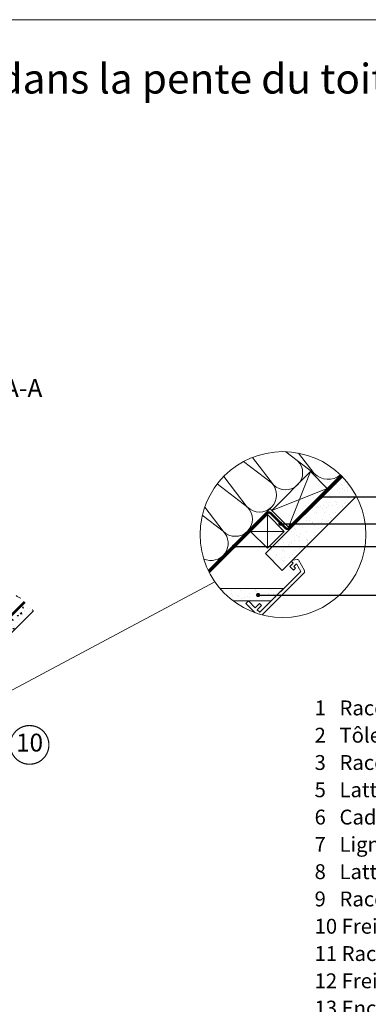
# Model space of a CAD drawing. Units: millimetres. Extents: x -11583 to -7180, y -131 to 4673.
# Drawn here: x -9238 to -8652, y 1186 to 2839 of the extents above; entities that cross this region are included whole.
import ezdxf
from ezdxf.enums import TextEntityAlignment as Align

# ---------------------------------------------------------------- set-up
doc = ezdxf.new("R2010")
doc.units = ezdxf.units.MM
doc.header["$LTSCALE"] = 50
doc.header["$MEASUREMENT"] = 0
doc.linetypes.add('HIDDEN', pattern=[0.375, 0.25, -0.125])
doc.linetypes.add('VERDECKT2', pattern=[0.1875, 0.125, -0.0625])
for name, color, linetype in [('VELUX-1_10', 10, 'CONTINUOUS'), ('VELUX_INFO', 1, 'CONTINUOUS'), ('VELUX_ROOFCONSTRUCTION', 7, 'CONTINUOUS'), ('VELUX_VAPOUR-BARRIER', 1, 'HIDDEN')]:
    doc.layers.add(name, color=color, linetype=linetype)
for name, color, linetype, lineweight in [('VELUX-DACHSCHRAFFUR', 8, 'CONTINUOUS', 5), ('VELUX_FRAME', 7, 'CONTINUOUS', 18), ('VELUX_HATCH', 1, 'CONTINUOUS', 0), ('VELUX_INSIDECOVERING', 7, 'CONTINUOUS', 18)]:
    doc.layers.add(name, color=color, linetype=linetype, lineweight=lineweight)
doc.styles.add('Verdana', font='verdana.ttf')
doc.dimstyles.new('VERDANA', dxfattribs={"dimtxt": 8, "dimasz": 12, "dimexe": 2, "dimexo": 0, "dimgap": 2, "dimtad": 1, "dimdec": 0, "dimzin": 0, "dimdsep": 46, "dimtxsty": 'Verdana', "dimcen": 0.09, "dimclrd": 256, "dimclre": 256, "dimclrt": 256, "dimadec": 0, "dimazin": 0, "dimtfac": 1, "dimtdec": 0, "dimtix": 1, "dimtmove": 0, "dimatfit": 3, "dimfxl": 1, "dimtolj": 1, "dimtzin": 0, "dimarcsym": 0})

# ---------------------------------------------------------------- blocks, each defined once
blk = doc.blocks.new('Position_1_10')
at = {"layer": 'VELUX-1_10', "const_width": 2}
blk.add_lwpolyline([(-27.72584569558762, 16.95663529314379, -680.2406413038243), (-27.82507533244893, 16.79330767727833, 1.773395182032496)], format="xyb", dxfattribs=at)
at = {"layer": 'VELUX-1_10', "style": 'Verdana'}
blk.add_attdef('POS', text='', height=30, dxfattribs=at).set_placement((1.5234e-11, 2.41016e-11), align=Align.MIDDLE)

msp = doc.modelspace()

# ---------------------------------------------------------------- hatches: boundary and pattern name
at = {"layer": 'VELUX_HATCH'}
h = msp.add_hatch(dxfattribs=at)
h.set_pattern_fill('AR-SAND', color=0, scale=10, angle=-1.27e-14)
h.set_pattern_definition([(37.49999999999995, (9746.787636772555, -1500.983484476438), (-0.6299335810960756, 19.26823769013158), [0, -15.2, 0, -17, 0, -16.25]), (7.499999999999976, (9746.787636772555, -1500.983484476438), (17.69776705267728, 28.2214606522974), [0, -8.199999999999998, 0, -13.7, 0, -5.249999999999999]), (327.4999999999999, (9734.487636772552, -1500.983484476441), (31.14141861751495, 0.0565905353696383), [0, -5, 0, -18, 0, -23.5]), (317.4999999999999, (9734.487636772552, -1500.983484476441), (30.06126604572294, 8.776755649342482), [0, -2.499999999999999, 0, -11.79999999999999, 0, -13.5])])
edge = h.paths.add_edge_path()
edge.add_arc((-8795.418622675092, 1974.491471131857), 139.262124683702, 27.48817500666683, 44.21648481225574)
edge.add_line((-8695.608066177976, 2071.608885549433), (-8824.774106697088, 1942.442845029291))
edge.add_line((-8824.774106697088, 1942.442845029291), (-8796.489835451881, 1914.158573784075))
edge.add_line((-8796.489835451881, 1914.158573784075), (-8671.878340655554, 2038.770068580402))
at = {"layer": 'VELUX_HATCH', "lineweight": 5}
h = msp.add_hatch(dxfattribs=at)
h.set_pattern_fill('AR-SAND', color=0, scale=6, angle=45)
h.set_pattern_definition([(82.5, (4111.886032567292, 13781.03034717933), (-8.442079103457857, 7.907562735189659), [0, -9.12, 0, -10.2, 0, -9.75]), (52.5, (4111.886032567292, 13781.03034717933), (-4.464825064452516, 19.48187837822207), [0, -4.919999999999999, 0, -8.219999999999999, 0, -3.149999999999999]), (12.49999999999997, (4106.667584522134, 13775.81189913418), (13.18817563734178, 13.2361942989148), [0, -3, 0, -10.8, 0, -14.1]), (2.499999999999977, (4106.667584522134, 13775.81189913418), (9.030252981309708, 16.47757710507061), [0, -1.5, 0, -7.08, 0, -8.100000000000001])])
edge = h.paths.add_edge_path()
edge.add_arc((-8795.418622675123, 1974.491471131765), 139.2621246836114, 250.4468572629819, 255.6093793577205)
edge.add_line((-8830.029623200628, 1839.598854528716), (-8760.05171077514, 1909.576766954203))
edge.add_arc((-8762.88066849868, 1912.405724677734), 4.000750380003049, 315.0000000000875, 389.9999999999873)
edge.add_line((-8759.415917035394, 1914.406099867735), (-8769.520885227677, 1931.90841818564))
edge.add_arc((-8771.253260959316, 1930.90823059064), 2.000375189999311, 30.00000000003205, 101.3324913855061)
edge.add_line((-8771.646339087558, 1932.869605232533), (-8779.315704893515, 1931.332704342438))
edge.add_line((-8779.315704893515, 1931.332704342438), (-8781.15466392777, 1929.493745308184))
edge.add_line((-8781.15466392777, 1929.493745308184), (-8778.325658316438, 1926.66473969685))
edge.add_line((-8778.325658316438, 1926.66473969685), (-8783.983500920085, 1921.006897093206))
edge.add_line((-8783.983500920085, 1921.006897093206), (-8777.618385836226, 1914.641782009349))
edge.add_line((-8777.618385836226, 1914.641782009349), (-8774.329640466332, 1917.930527379244))
edge.add_line((-8774.329640466332, 1917.930527379244), (-8776.911029046507, 1921.006981402715))
edge.add_line((-8776.911029046507, 1921.006981402715), (-8772.628780409617, 1925.289230039605))
edge.add_line((-8772.628780409617, 1925.289230039605), (-8765.380523207483, 1912.734869509955))
edge.add_line((-8765.380523207483, 1912.734869509955), (-8834.197654967787, 1843.917737749652))
edge.add_line((-8834.197654967787, 1843.917737749652), (-8838.441036920522, 1848.161119702387))
edge.add_line((-8838.441036920522, 1848.161119702387), (-8831.368649356456, 1855.233507266453))
edge.add_line((-8831.368649356456, 1855.233507266453), (-8834.904843138487, 1858.769701048486))
edge.add_line((-8834.904843138487, 1858.769701048486), (-8841.977230702558, 1851.697313484421))
edge.add_line((-8841.977230702558, 1851.697313484421), (-8853.293084528868, 1863.013167310733))
edge.add_line((-8853.293084528868, 1863.013167310733), (-8857.536382172097, 1858.769869667507))
edge.add_line((-8857.536382172097, 1858.769869667507), (-8842.027014051402, 1843.260387829413))
at = {"layer": 'VELUX_HATCH'}
h = msp.add_hatch(dxfattribs=at)
h.set_pattern_fill('AR-SAND', color=0, scale=10, angle=-1.27e-14)
h.set_pattern_definition([(37.49999999999995, (10373.99673674146, -933.1046645009749), (-0.6299335810960756, 19.26823769013158), [0, -15.2, 0, -17, 0, -16.25]), (7.499999999999976, (10373.99673674146, -933.1046645009749), (17.69776705267728, 28.2214606522974), [0, -8.199999999999998, 0, -13.7, 0, -5.249999999999999]), (327.4999999999999, (10361.69673674147, -933.1046645009749), (31.14141861751495, 0.0565905353696383), [0, -5, 0, -18, 0, -23.5]), (317.4999999999999, (10361.69673674147, -933.1046645009749), (30.06126604572294, 8.776755649342482), [0, -2.499999999999999, 0, -11.79999999999999, 0, -13.5])])
edge = h.paths.add_edge_path()
edge.add_arc((-8795.41862267501, 1974.491471131945), 139.2621246838281, 220.6271457499096, 233.1771704069206)
edge.add_line((-8878.884347069275, 1863.013167311002), (-8815.102225407863, 1863.013167310336))
edge.add_line((-8815.102225407863, 1863.013167310336), (-8794.302224874284, 1883.813167843154))
edge.add_line((-8794.302224874284, 1883.813167843154), (-8901.113408205427, 1883.813184408314))
h = msp.add_hatch(dxfattribs=at)
h.set_pattern_fill('AR-CONC', color=0, scale=3, angle=-1.27e-14)
h.set_pattern_definition([(50, (0, 0), (21.5178054780226, -1.882564049477858), [2.25, -24.75]), (355, (0, 0), (-4.162540008389994, 22.56576401100035), [1.799999999999999, -19.8]), (100.45144446, (1.793150429999999, -0.1568803200000004), (17.35526540181336, 20.68319972905888), [1.912205759999999, -21.03426336]), (46.18419999999998, (1.3e-15, 6), (32.01723992014717, -4.965578423792303), [3.375, -37.125]), (96.63563548999997, (2.668102350000001, 5.586200789999998), (28.03985837022686, 29.22355802323651), [2.86831026, -31.5514128]), (351.18416399, (1.3e-15, 6), (28.0398583516432, 29.2235580080997), [2.7, -29.70000003]), (20.99999999999999, (3, 4.499999999999999), (17.90721156355385, -12.07856671996017), [2.25, -24.75]), (326, (3, 4.499999999999999), (7.299459957647456, 21.75450135140559), [1.799999999999999, -19.8]), (71.45144473999999, (4.49226762, 3.493452779999999), (25.20667130189914, 9.675934584190609), [1.9122057, -21.03426336]), (37.49999999999999, (0, 0), (0.3647956595187223, 9.986815614939346), [0, -19.56, 0, -20.1, 0, -19.875]), (7.499999999999986, (0, 0), (7.89208612326446, 11.8323513564708), [0, -11.46, 0, -19.11, 0, -7.574999999999999]), (327.5, (-6.689999999999999, 1.5e-15), (16.01467308517227, -0.6766461520313963), [0, -7.5, 0, -23.4, 0, -31.05]), (317.5, (-9.69, 2.2e-15), (17.49558508027159, 3.003149469969527), [0, -9.75, 0, -15.54, 0, -22.05])])
h.paths.add_polyline_path([(-9456.063251160878, 1604.717548051464), (-9470.20538678348, 1618.859683674072), (-9228.45178198925, 1860.613288470936), (-9214.303738786648, 1846.477060426076)])

# ---------------------------------------------------------------- linework, layer by layer
at = {"layer": 'VELUX-DACHSCHRAFFUR', "color": 0}
for p, q in [((-8811.263272540768, 2057.926959381872), (-8846.783298270428, 2103.934931655769)), ((-8790.368227819505, 2113.661988423494), (-8742.806036424665, 2077.143936814573)), ((-8742.806036424665, 2077.143936814573), (-8768.968480954463, 2111.218679010822)), ((-8861.36397364464, 2097.150144110666), (-8814.519355072229, 2061.183041913331)), ((-8855.320385161927, 2020.777683481446), (-8894.735755341158, 2072.113428346464)), ((-8749.209780607413, 2080.232567867863), (-8785.979333229112, 1986.894472751239)), ((-8720.925509359957, 2051.948296620401), (-8698.43843638887, 2074.435369591486)), ((-8905.757798363007, 2059.457380059682), (-8855.122549333018, 2020.579847652542)), ((-8720.925509359957, 2051.948296620401), (-8814.263604476573, 2015.178743998701)), ((-8821.33467228844, 2008.107676186835), (-8821.33467228844, 1951.539133691911)), ((-8849.6189435359, 1979.823404939371), (-8793.050401040977, 1979.823404939373))]:
    msp.add_line(p, q, dxfattribs=at)
at = {"layer": 'VELUX-DACHSCHRAFFUR'}
for p, q in [((-8895.923579422717, 1980.174489220657), (-8926.868766186564, 2020.478416477605)), ((-8930.847055372726, 2006.942649669514), (-8895.725743593805, 1979.976653391753)), ((-9411.936323262828, 1679.9571743221), (-9229.860087972753, 1862.03340961218))]:
    msp.add_line(p, q, dxfattribs=at)
at = {"layer": 'VELUX-DACHSCHRAFFUR', "color": 0}
msp.add_lwpolyline([(-8814.263604476573, 2015.178743998701), (-8817.09203160132, 2018.007171123447), (-8920.935535613193, 1914.163667111574)], dxfattribs=at)
for centre, radius, start, end in [((-8790.961675410374, 2078.228556512269), 28.71079399964104, 224.9999999999816, 44.99999999998157), ((-8719.267952795213, 2100.682020444023), 33.28787710103334, 224.9999999999816, 308.3861570850317), ((-8834.820952202626, 2040.881444782934), 28.71079399964104, 224.9999999999816, 44.99999999998157), ((-8875.424146463414, 2000.278250522145), 28.71079399964104, 224.9999999999816, 44.99999999998157), ((-8916.027340724204, 1959.675056261356), 28.71079399964104, 243.9705810867373, 44.99999999998157)]:
    msp.add_arc(centre, radius, start, end, dxfattribs=at)
at = {"layer": 'VELUX-DACHSCHRAFFUR'}
msp.add_arc((-9231.612343434988, 1883.819237779401), 16.64393855051707, 224.9999999999952, 256.6670501648125, dxfattribs=at)
at = {"layer": 'VELUX_FRAME', "lineweight": 13}
msp.add_lwpolyline([(-11370.68810505044, 79.99999999992542), (-7383.497628859998, 79.99999999999818), (-7383.497628859998, 2839.24460431648), (-11370.68810505059, 2839.244604316407)], close=True, dxfattribs=at)
at = {"layer": 'VELUX_INFO', "color": 0, "lineweight": 13}
msp.add_line((-8909.710839679525, 1894.922453897556), (-9382.138325792806, 1642.977321374138), dxfattribs=at)
msp.add_circle((-8795.418622675094, 1974.491471131855), 139.2621246837052, dxfattribs=at)
at = {"layer": 'VELUX_INSIDECOVERING', "color": 0}
msp.add_lwpolyline([(-8671.878340655554, 2038.770068580402), (-8796.489835451881, 1914.158573784075), (-8824.774106697088, 1942.442845029291), (-8695.608066178076, 2071.608885549537)], dxfattribs=at)
at = {"layer": 'VELUX_INSIDECOVERING', "color": 0, "linetype": 'Continuous'}
msp.add_lwpolyline([(-8830.029623200631, 1839.598854528716), (-8760.051710775142, 1909.576766954202, 0.3394542588633962), (-8759.415917035394, 1914.406099867735), (-8769.52088522768, 1931.90841818564, 0.3217026890687506), (-8771.646339087558, 1932.869605232534), (-8779.315704893515, 1931.332704342438), (-8781.15466392777, 1929.493745308184), (-8778.325658316438, 1926.66473969685), (-8783.983500920085, 1921.006897093206), (-8777.618385836226, 1914.641782009349), (-8774.329640466332, 1917.930527379244), (-8776.911029046507, 1921.006981402715), (-8772.628780409617, 1925.289230039605), (-8765.380523207483, 1912.734869509955), (-8834.197654967787, 1843.917737749652), (-8838.441036920522, 1848.161119702387), (-8831.368649356456, 1855.233507266453), (-8834.904843138487, 1858.769701048486), (-8841.977230702558, 1851.697313484421), (-8853.293084528868, 1863.013167310733), (-8857.536382172097, 1858.769869667507), (-8842.027014051402, 1843.260387829413)], format="xyb", dxfattribs=at)
for points in [[(-8901.113393994685, 1883.813167844248), (-8794.302224874284, 1883.813167843154), (-8815.102225407863, 1863.013167310336)], [(-8815.102225407863, 1863.013167310336), (-8878.884347069275, 1863.013167311002)]]:
    msp.add_lwpolyline(points, dxfattribs=at)
at = {"layer": 'VELUX_INSIDECOVERING'}
msp.add_lwpolyline([(-9214.303738786648, 1846.477060426076), (-9456.06325116088, 1604.717548051464), (-9470.205386783484, 1618.859683674072), (-9228.45178198925, 1860.613288470936)], dxfattribs=at)
at = {"layer": 'VELUX_ROOFCONSTRUCTION', "color": 0}
msp.add_line((-8849.6189435359, 1979.823404939371), (-8919.051396637524, 1910.390951837746), dxfattribs=at)
for points in [[(-8785.979333229112, 1986.894472751239), (-8720.925509359957, 2051.948296620401), (-8749.209780607413, 2080.232567867863), (-8814.263604476573, 2015.178743998701)], [(-8821.33467228844, 1951.539133691911), (-8793.050401040977, 1979.823404939373), (-8821.33467228844, 2008.107676186835), (-8849.6189435359, 1979.823404939371)]]:
    msp.add_lwpolyline(points, close=True, dxfattribs=at)
at = {"layer": 'VELUX_VAPOUR-BARRIER', "color": 0, "linetype": 'VERDECKT2', "ltscale": 2}
for points, const_width in [([(-8920.010361670646, 1912.275412549815), (-8821.84979312234, 2010.398614052538, -0.4115183689505109), (-8816.219105516086, 2010.423473647454), (-8790.493433068234, 1985.157773901214, 0.4115740229554161), (-8784.862206955799, 1985.183171899807), (-8697.013095705399, 2073.032283150209)], 4), ([(-9694.94126118302, 1632.491657856983), (-9687.371171049059, 1640.061747990943), (-9637.854274859748, 1590.544845082874), (-9531.059675267545, 1590.544845081785), (-9462.398465144017, 1659.182333038171, -0.4115183689505109), (-9459.583121340891, 1659.194762835625), (-9446.720285116966, 1646.561912962508, 0.4115740229554161), (-9443.904672060744, 1646.574611961803), (-9229.15943164168, 1861.31985238088)], 2)]:
    msp.add_lwpolyline(points, format="xyb", dxfattribs=dict(at, const_width=const_width))

# ---------------------------------------------------------------- block references
at = {"layer": 'VELUX-1_10'}
msp.add_blockref('Position_1_10', (-9221.057576779085, 1621.254307395738), dxfattribs=at).add_auto_attribs({'POS': '10'})

# ---------------------------------------------------------------- texts
at = {"layer": 'VELUX-1_10', "insert": (-8742.227163293754, 1695.849697453196), "char_height": 25, "attachment_point": 1, "line_spacing_factor": 1.1, "style": 'Verdana'}
msp.add_mtext("1   Raccordement VELUX type EDN partie supérieur\\P2   Tôle de renvoi d'eau VELUX\\P3   Raccord de sous-toiture VELUX type BFX\\P5   Latte de montage\\P6   Cadre s'isolation VELUX type BDX 2000F\\P7   Ligne bleu (montage abaissé)\\P8   Latte de fixation BFX \\P9   Raccordement VELUX type EDN partie inférieur\\P10 Frein vapeur (au soin du maître d'oeuvre)\\P11 Raccordement collé avec bande de serrage\\P12 Frein vapeur VELUX type BBX\\P13 Encadrement intérieure VELUX type LSB/LLB\\P14 Raccordement VELUX type EDN/ETN partie latérale", dxfattribs=at)
at = {"layer": 'VELUX_FRAME', "attachment_point": 1, "style": 'Verdana'}
for s, insert, char_height, line_spacing_factor in [('GGU fenêtre en PU à ouverture par rotation avec élément en PU dans la pente du toit GIU', (-11302.9692806837, 2765.208178743777), 50, 1.046029712089056), ('Coupe A-A', (-9398.827709301913, 2235.652367615821), 30.36692506459949, 0.8465544239134565)]:
    msp.add_mtext(s, dxfattribs=dict(at, insert=insert, char_height=char_height, line_spacing_factor=line_spacing_factor))

# ---------------------------------------------------------------- leaders
at = {"layer": 'VELUX-1_10', "color": 0}
for points in [[(-8731.956713720441, 2037.655455231216), (-8564.94639998503, 2037.817951069683), (-8512.462701826462, 2090.301649228254)], [(-8799.54825957393, 1992.757928111116), (-8530.706518168216, 1992.775849847038), (-8512.360027390601, 2011.057432824092)], [(-8877.851870318082, 1954.559134384441), (-8618.693315788556, 1954.577056120363), (-8521.9817314379, 1954.577056120363)], [(-8837.024932431495, 1872.906712176558), (-8650.95379420922, 1872.924633912479), (-8520.653794209222, 1872.924633912479)]]:
    msp.add_leader(points, dimstyle='VERDANA', override={"dimasz": 7, "dimtad": 0, "dimldrblk": 'Dot'}, dxfattribs=at)

doc.saveas('drawing.dxf')
